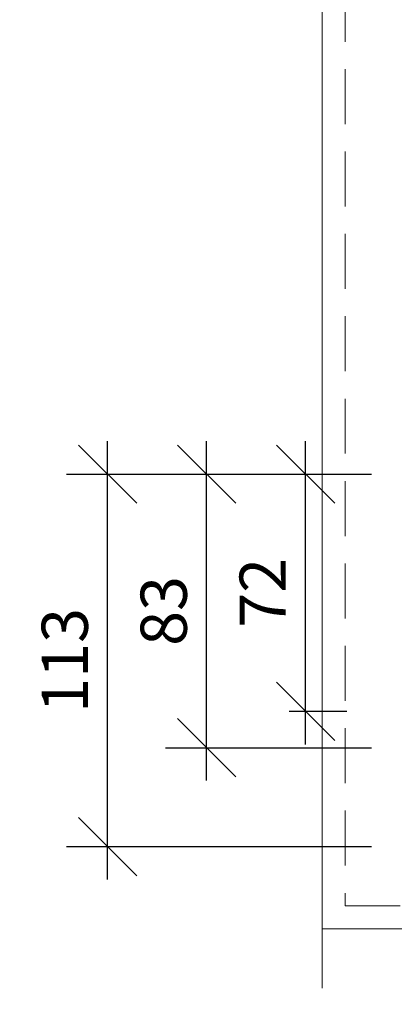
# Model space of a CAD drawing. Extents: x 25 to 254, y -291 to -9.
# Drawn here: x 29 to 51, y -253 to -193 of the extents above; entities that cross this region are included whole.
import ezdxf

# ---------------------------------------------------------------- set-up
doc = ezdxf.new("R2010")
doc.units = 0
doc.linetypes.add('DC_VERDECKT', pattern=[7, 4.669, -2.331])
doc.layers.add('+ Zeichnungen 5', color=7, linetype='CONTINUOUS', lineweight=25)

# ---------------------------------------------------------------- blocks, each defined once
blk = doc.blocks.new('*D1')
at = {"layer": '+ Zeichnungen 5', "color": 7, "linetype": 'CONTINUOUS', "lineweight": 25}
for p, q in [((32.232, -219.032), (35.768, -222.568)), ((34, -245.4), (34, -218.8)), ((31.5, -220.8), (50, -220.8)), ((32.232, -241.632), (35.768, -245.168)), ((31.5, -243.4), (50, -243.4))]:
    blk.add_line(p, q, dxfattribs=at)
at = {"layer": '+ Zeichnungen 5', "color": 7, "lineweight": 30, "insert": (32.8, -232.1), "char_height": 2.8, "attachment_point": 8, "rotation": 90}
blk.add_mtext('\\fArial Narrow|b0|i0;113', dxfattribs=at)
blk = doc.blocks.new('*D3')
at = {"layer": '+ Zeichnungen 5', "color": 7, "linetype": 'CONTINUOUS', "lineweight": 25}
for p, q in [((38.232, -219.032), (41.768, -222.568)), ((40, -239.4), (40, -218.8)), ((37.5, -220.8), (50, -220.8)), ((38.232, -235.632), (41.768, -239.168)), ((37.5, -237.4), (50, -237.4))]:
    blk.add_line(p, q, dxfattribs=at)
at = {"layer": '+ Zeichnungen 5', "color": 7, "lineweight": 30, "insert": (38.8, -229.1), "char_height": 2.8, "attachment_point": 8, "rotation": 90}
blk.add_mtext('\\fArial Narrow|b0|i0;83', dxfattribs=at)
blk = doc.blocks.new('*D4')
at = {"layer": '+ Zeichnungen 5', "color": 7, "linetype": 'CONTINUOUS', "lineweight": 25}
for p, q in [((44.232, -219.032), (47.768, -222.568)), ((46, -237.2), (46, -218.8)), ((43.5, -220.8), (50, -220.8)), ((44.232, -233.432), (47.768, -236.968)), ((48.5, -235.2), (45, -235.2))]:
    blk.add_line(p, q, dxfattribs=at)
at = {"layer": '+ Zeichnungen 5', "color": 7, "lineweight": 30, "insert": (44.8, -228), "char_height": 2.8, "attachment_point": 8, "rotation": 90}
blk.add_mtext('\\fArial Narrow|b0|i0;72', dxfattribs=at)
blk = doc.blocks.new('*U14')
at = {"layer": '+ Zeichnungen 5'}
blk.add_hatch(color=12, dxfattribs=at).paths.add_polyline_path([(67.5, -247), (67.462, -246.809), (67.354, -246.646), (67.191, -246.538), (67, -246.5), (66.809, -246.538), (66.646, -246.646), (66.538, -246.809), (66.5, -247), (66.538, -247.191), (66.646, -247.354), (66.809, -247.462), (67, -247.5), (67.191, -247.462), (67.354, -247.354), (67.462, -247.191)], flags=0)
at = {"layer": '+ Zeichnungen 5', "color": 12, "linetype": 'CONTINUOUS', "lineweight": 25}
for p in [(67, -247), (28.668, -258)]:
    blk.add_line(p, (56, -258), dxfattribs=at)
at = {"layer": '+ Zeichnungen 5', "color": 12, "linetype": 'CONTINUOUS', "lineweight": 25, "flags": 128}
blk.add_lwpolyline([(67.5, -247), (67.462, -246.809), (67.354, -246.646), (67.191, -246.538), (67, -246.5), (66.809, -246.538), (66.646, -246.646), (66.538, -246.809), (66.5, -247), (66.538, -247.191), (66.646, -247.354), (66.809, -247.462), (67, -247.5), (67.191, -247.462), (67.354, -247.354), (67.462, -247.191), (67.5, -247)], dxfattribs=at)
at = {"layer": '+ Zeichnungen 5', "color": 7, "lineweight": 30, "char_height": 2.8}
for s, insert, attachment_point in [('\\fArial Narrow|b0|i0;Putzsystem mit', (30.068, -257.2), 7), ('\\fArial Narrow|b0|i0;Armierungsgewebe', (30.068, -258.8), 1)]:
    blk.add_mtext(s, dxfattribs=dict(at, insert=insert, attachment_point=attachment_point))

msp = doc.modelspace()

# ---------------------------------------------------------------- linework, layer by layer
at = {"layer": '+ Zeichnungen 5', "color": 7, "linetype": 'DC_VERDECKT', "lineweight": 18, "ltscale": 0.714286}
for p, q in [((48.4, -171.219), (48.4, -247)), ((48.4, -247), (81, -247))]:
    msp.add_line(p, q, dxfattribs=at)
at = {"layer": '+ Zeichnungen 5', "color": 7, "linetype": 'CONTINUOUS', "lineweight": 18}
for p, q in [((47, -171.924), (47, -252)), ((47, -248.4), (81, -248.4))]:
    msp.add_line(p, q, dxfattribs=at)

# ---------------------------------------------------------------- block references
at = {"layer": '+ Zeichnungen 5', "color": 7, "lineweight": 25}
for name in ['*D1', '*D3', '*D4', '*U14']:
    msp.add_blockref(name, (0, 0), dxfattribs=at)

doc.saveas('drawing.dxf')
